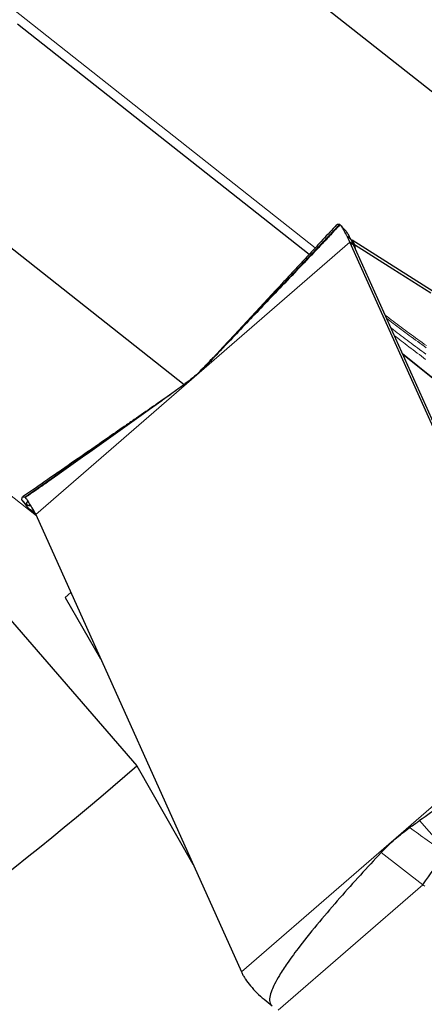
# Model space of a CAD drawing. Units: millimetres. Extents: x 23 to 413, y 5 to 289.
# Drawn here: x 328 to 334, y 139 to 153 of the extents above; entities that cross this region are included whole.
import ezdxf

# ---------------------------------------------------------------- set-up
doc = ezdxf.new("R2010")
doc.units = ezdxf.units.MM
doc.linetypes.add('CENTERX2', pattern=[20.32, 12.7, -2.54, 2.54, -2.54])
doc.layers.add('DÜNNE_LINIE', color=7, linetype='Continuous')
doc.styles.add('SLDTEXTSTYLE1', font='TXT', dxfattribs={"width": 0.75})
doc.dimstyles.new('SLDDIMSTYLE1', dxfattribs={"dimtxt": 3, "dimasz": 3, "dimexe": 0, "dimexo": 0.0625, "dimgap": 0.75, "dimtad": 1, "dimdec": 3, "dimrnd": 1e-09, "dimzin": 12, "dimdsep": 46, "dimtxsty": 'SLDTEXTSTYLE1', "dimsah": 1, "dimcen": 0.09, "dimadec": 0, "dimazin": 3, "dimtfac": 1, "dimtofl": 0, "dimtmove": 0, "dimatfit": 3, "dimfxl": 1, "dimfrac": 2, "dimtolj": 1, "dimtzin": 12, "dimarcsym": 0})

# ---------------------------------------------------------------- blocks, each defined once
blk = doc.blocks.new('*D6')
at = {"layer": 'DÜNNE_LINIE', "color": 7}
for p, q in [((224.812, 182.439), (224.812, 101.712)), ((364.012, 182.439), (364.012, 101.712)), ((224.812, 102.712), (364.012, 102.712))]:
    blk.add_line(p, q, dxfattribs=at)
for points in [[(224.812, 102.712), (227.812, 101.962), (227.812, 103.462)], [(364.012, 102.712), (361.012, 103.462), (361.012, 101.962)]]:
    blk.add_solid(points, dxfattribs=at)
at = {"layer": 'DÜNNE_LINIE', "color": 7, "char_height": 3, "attachment_point": 1, "style": 'SLDTEXTSTYLE1'}
for s, insert in [('%%c', (285.944, 106.579, 0.1)), ('139,2', (290.468, 106.625, 0.1))]:
    blk.add_mtext(s, dxfattribs=dict(at, insert=insert))

msp = doc.modelspace()

# ---------------------------------------------------------------- linework, layer by layer
at = {"color": 7, "linetype": 'Continuous', "lineweight": 30}
for p, q in [((345.647, 143.4253), (330.5742, 155.324)), ((332.683, 149.8051), (328.3457, 153.229)), ((323.1689, 150.2274), (330.1227, 142.2023)), ((333.1569, 150.2274), (333.1731, 150.2089)), ((333.2315, 150.1483), (333.1579, 150.2265)), ((333.284, 150.0652), (333.2817, 150.0694)), ((333.3103, 150.022), (333.3198, 150.0149)), ((333.3198, 150.0149), (333.356, 149.9525)), ((339.615, 146.0209), (333.3198, 150.0149)), ((336.3442, 143.1868), (333.2868, 149.9863)), ((333.3433, 149.9417), (333.2868, 149.9863)), ((333.356, 149.9525), (333.3293, 149.9731)), ((333.3433, 149.9417), (333.3371, 149.9557)), ((333.3466, 149.9344), (333.3433, 149.9417)), ((334.872, 146.5419), (333.3466, 149.9344)), ((333.356, 149.9525), (333.365, 149.8936)), ((334.9383, 147.6254), (334.0694, 148.3269)), ((331.0739, 148.0869), (331.1307, 148.1406)), ((331.1621, 148.1697), (331.0771, 148.0886)), ((331.138, 148.1448), (331.157, 148.1647)), ((331.1621, 148.1697), (331.154, 148.1611)), ((331.1598, 148.1675), (331.1621, 148.1697)), ((331.1689, 148.1771), (331.1621, 148.1697)), ((331.2033, 148.2067), (331.2043, 148.2071)), ((331.0796, 148.0909), (331.0696, 148.0813)), ((328.4787, 146.0798), (328.4138, 146.1557)), ((328.4789, 146.075), (328.4139, 146.1509)), ((328.431, 146.1307), (328.4876, 146.0596)), ((328.4582, 146.1942), (328.4775, 146.1722)), ((328.5427, 146.0671), (328.4787, 146.0798)), ((328.546, 146.0619), (328.4789, 146.075)), ((328.4935, 146.0522), (328.4979, 146.0466)), ((328.5727, 145.9828), (328.5689, 145.9857)), ((328.6174, 145.9402), (331.6749, 139.1407)), ((329.139, 144.7803), (329.0535, 144.7062)), ((329.0535, 144.7062), (329.5828, 143.7933)), ((330.1227, 142.2023), (330.9554, 140.7407))]:
    msp.add_line(p, q, dxfattribs=at)
at = {"color": 8, "linetype": 'Continuous', "lineweight": 0}
for p, q in [((332.7735, 149.9024), (327.8826, 153.7634)), ((328.6272, 145.9185), (323.1689, 150.2274)), ((333.1355, 150.2471), (331.2093, 148.2119)), ((333.3028, 150.0287), (333.2413, 150.0826)), ((333.307, 150.0204), (333.2459, 150.0733)), ((333.2868, 149.9863), (328.6174, 145.9402)), ((331.2524, 148.2671), (331.1689, 148.1771)), ((334.944, 147.6186), (334.0709, 148.3235)), ((331.1598, 148.1675), (331.0796, 148.0909)), ((331.157, 148.1647), (331.1598, 148.1675)), ((331.1689, 148.1771), (331.1598, 148.1675)), ((331.1621, 148.1697), (331.1656, 148.1733)), ((331.1903, 148.1994), (331.1656, 148.1733)), ((331.1656, 148.1733), (331.1827, 148.1912)), ((331.1936, 148.2032), (331.1689, 148.1771)), ((331.202, 148.2059), (331.2033, 148.2067)), ((331.2104, 148.213), (331.2106, 148.2132)), ((330.4909, 147.6297), (328.4582, 146.1942)), ((330.4634, 147.61), (328.4618, 146.1924)), ((328.5431, 146.0666), (328.4787, 146.0793)), ((328.5466, 146.0609), (328.4787, 146.0741)), ((328.4887, 146.1231), (328.5134, 146.1155)), ((328.5102, 146.1208), (328.4928, 146.1258)), ((328.5953, 145.9809), (328.5689, 145.9857)), ((328.5727, 145.9828), (328.5966, 145.9785)), ((336.3442, 143.1868), (331.6749, 139.1407)), ((334.3214, 141.3882), (334.746, 140.9033)), ((334.372, 140.4336), (333.7515, 140.9135)), ((334.372, 140.4336), (332.2201, 138.569)), ((334.4004, 140.4123), (334.372, 140.4336))]:
    msp.add_line(p, q, dxfattribs=at)
at = {"color": 7, "linetype": 'Continuous', "lineweight": 30, "flags": 128}
for points in [[(325.8605, 151.788), (327.5554, 150.45), (330.8226, 147.8708)], [(333.356, 149.9525), (333.9246, 149.5918), (334.4932, 149.231)]]:
    msp.add_lwpolyline(points, dxfattribs=at)
at = {"color": 7, "linetype": 'Continuous', "lineweight": 30}
for centre, radius, start, end in [((334.677, 150.7901), 1.6005, 206.23227, 206.60245), ((328.7875, 150.4218), 3.2727, 316.30906, 316.60472), ((294.4123, 183.4391), 54.55, 295.03988, 310.89202), ((287.6559, 173.0746), 56.9897, 325.05756, 325.64584), ((333.7055, 140.3169), 2.3522, 212.74138, 213.07526)]:
    msp.add_arc(centre, radius, start, end, dxfattribs=at)
for points, knots in [([(333.091, 150.2438), (333.0228, 150.1705), (332.8895, 150.0271), (332.6991, 149.8224), (332.5273, 149.6376), (332.3784, 149.4775), (332.2522, 149.3417), (332.0972, 149.1751), (331.8981, 148.9609), (331.6827, 148.7293), (331.504, 148.5371), (331.3746, 148.3979), (331.2804, 148.2966), (331.2198, 148.2315), (331.2013, 148.2116), (331.196, 148.2059)], [0, 0, 0, 0, 0.106695, 0.2083657, 0.2983167, 0.3765253, 0.4429917, 0.4980117, 0.6244067, 0.7606098, 0.8381369, 0.9062005, 0.9646034, 0.9899407, 1, 1, 1, 1]), ([(333.1403, 150.2463), (333.14, 150.2456), (333.1394, 150.2441), (333.1279, 150.2308), (333.106, 150.2065), (333.074, 150.1721), (333.0275, 150.1225), (332.9682, 150.0597), (332.8726, 149.9589), (332.7043, 149.7823), (332.463, 149.5296), (332.1095, 149.1594), (331.6913, 148.7206), (331.3709, 148.3824), (331.2106, 148.2132)], [0, 0, 0, 0, 0.0103161, 0.0206166, 0.0366919, 0.0561721, 0.0761984, 0.1125618, 0.1489794, 0.2230502, 0.367763, 0.5129306, 0.756354, 1, 1, 1, 1]), ([(333.1355, 150.2471), (333.1303, 150.248), (333.1147, 150.2508), (333.0988, 150.2504), (333.094, 150.2447), (333.0923, 150.2427)], [0, 0, 0, 0, 0.24512421, 0.73538985, 1, 1, 1, 1]), ([(333.1403, 150.2463), (333.1398, 150.2464), (333.1383, 150.2465), (333.1366, 150.2468), (333.1355, 150.2471)], [0, 0, 0, 0, 0.3387373, 1, 1, 1, 1]), ([(333.2413, 150.0826), (333.2284, 150.1076), (333.2022, 150.1584), (333.1717, 150.2079), (333.1487, 150.2396), (333.1431, 150.2441), (333.1403, 150.2463)], [0, 0, 0, 0, 0.2458823, 0.4987051, 0.7464509, 1, 1, 1, 1]), ([(333.2817, 150.0694), (333.2706, 150.0889), (333.2509, 150.1234), (333.2376, 150.1395), (333.2319, 150.1465)], [0, 0, 0, 0, 0.566468, 1, 1, 1, 1]), ([(333.2868, 149.9863), (333.2798, 150.0017), (333.2656, 150.0328), (333.2525, 150.0598), (333.2459, 150.0733)], [0, 0, 0, 0, 0.49842583, 1, 1, 1, 1]), ([(333.3028, 150.0287), (333.2996, 150.0352), (333.2932, 150.048), (333.2871, 150.0594), (333.284, 150.0652)], [0, 0, 0, 0, 0.4993826, 1, 1, 1, 1]), ([(333.307, 150.0204), (333.3064, 150.0215), (333.3055, 150.0234), (333.3041, 150.0262), (333.3032, 150.0279), (333.3028, 150.0287)], [0, 0, 0, 0, 0.3886706, 0.6944016, 1, 1, 1, 1]), ([(333.3371, 149.9557), (333.3329, 149.9652), (333.3226, 149.9882), (333.3127, 150.0085), (333.307, 150.0204)], [0, 0, 0, 0, 0.414975, 1, 1, 1, 1]), ([(331.1307, 148.1406), (331.151, 148.1617), (331.1916, 148.2039), (331.2322, 148.246), (331.2524, 148.2671)], [0, 0, 0, 0, 0.49999625, 1, 1, 1, 1]), ([(331.2106, 148.2132), (331.1776, 148.1792), (331.1113, 148.1112), (330.971, 147.9824), (330.8591, 147.8973), (330.7842, 147.8403)], [0, 0, 0, 0, 0.2471696, 0.4955296, 1, 1, 1, 1]), ([(331.1827, 148.1912), (331.1843, 148.1929), (331.1935, 148.2025), (331.1954, 148.2053), (331.196, 148.2057), (331.1961, 148.2058)], [0, 0, 0, 0, 0.1452327, 0.8155234, 1, 1, 1, 1]), ([(330.7842, 147.8403), (330.7604, 147.8232), (330.7129, 147.789), (330.6653, 147.7549), (330.6416, 147.7378)], [0, 0, 0, 0, 0.5000005, 1, 1, 1, 1]), ([(330.6224, 147.7241), (330.6201, 147.7225), (330.5895, 147.7013), (330.5257, 147.657), (330.4231, 147.5859), (330.3026, 147.5023), (330.169, 147.4097), (330.0338, 147.316), (329.903, 147.2252), (329.7766, 147.1376), (329.6544, 147.0529), (329.5311, 146.9674), (329.3981, 146.8751), (329.2457, 146.7695), (329.0711, 146.6484), (328.8718, 146.5103), (328.6533, 146.3587), (328.5009, 146.2531), (328.4233, 146.1993)], [0, 0, 0, 0, 0.0032181, 0.042859, 0.0867959, 0.1441032, 0.2071692, 0.2686716, 0.3282986, 0.3860771, 0.4420317, 0.4962391, 0.5567939, 0.6250813, 0.7042534, 0.7943037, 0.8952092, 1, 1, 1, 1]), ([(330.6416, 147.7378), (330.4547, 147.6036), (330.0808, 147.3351), (329.6154, 147.0025), (329.2448, 146.7388), (328.9909, 146.559), (328.7877, 146.4159), (328.6594, 146.3262), (328.5812, 146.272), (328.5308, 146.2373), (328.4911, 146.2105), (328.4667, 146.1945), (328.4631, 146.193), (328.4618, 146.1924)], [0, 0, 0, 0, 0.2428489, 0.4858747, 0.6097416, 0.7337702, 0.8265338, 0.8886408, 0.9162463, 0.9440372, 0.9687353, 0.9884611, 1, 1, 1, 1]), ([(328.4138, 146.1557), (328.4136, 146.161), (328.413, 146.177), (328.4172, 146.1945), (328.4297, 146.2065), (328.4476, 146.1988), (328.4582, 146.1942)], [0, 0, 0, 0, 0.1262143, 0.3786518, 0.6311869, 1, 1, 1, 1]), ([(328.4582, 146.1942), (328.4586, 146.1939), (328.46, 146.1932), (328.4611, 146.1927), (328.4618, 146.1924)], [0, 0, 0, 0, 0.3390074, 1, 1, 1, 1]), ([(328.4618, 146.1924), (328.4647, 146.1894), (328.4706, 146.1834), (328.4972, 146.1436), (328.5344, 146.0786), (328.58, 146.0107), (328.6082, 145.9575), (328.6174, 145.9402)], [0, 0, 0, 0, 0.21944614, 0.44532458, 0.66485671, 0.89113101, 1, 1, 1, 1]), ([(328.4887, 146.1229), (328.4869, 146.1209), (328.4826, 146.116), (328.4786, 146.1027), (328.4786, 146.0874), (328.4787, 146.0798)], [0, 0, 0, 0, 0.2524632, 0.6261932, 1, 1, 1, 1]), ([(328.4787, 146.0793), (328.4787, 146.0793), (328.4787, 146.0794), (328.4787, 146.0796), (328.4787, 146.0797), (328.4787, 146.0798)], [0, 0, 0, 0, 0.26368758, 0.52741252, 1, 1, 1, 1]), ([(328.4789, 146.075), (328.4789, 146.0754), (328.479, 146.0767), (328.4788, 146.0783), (328.4787, 146.0793)], [0, 0, 0, 0, 0.3634632, 1, 1, 1, 1]), ([(328.4787, 146.0741), (328.4787, 146.0741), (328.4787, 146.0743), (328.4788, 146.0746), (328.4789, 146.0748), (328.4789, 146.075)], [0, 0, 0, 0, 0.2707551, 0.5414745, 1, 1, 1, 1]), ([(328.5689, 145.9857), (328.5517, 145.9991), (328.5155, 146.0275), (328.4858, 146.0589), (328.4811, 146.069), (328.4787, 146.0741)], [0, 0, 0, 0, 0.30772327, 0.64896087, 1, 1, 1, 1]), ([(328.4928, 146.1258), (328.4923, 146.1256), (328.4912, 146.1251), (328.4898, 146.1242), (328.4889, 146.1235), (328.4885, 146.1231)], [0, 0, 0, 0, 0.3660714, 0.6830349, 1, 1, 1, 1]), ([(328.5082, 146.1256), (328.5064, 146.1261), (328.5004, 146.1279), (328.4959, 146.1267), (328.4928, 146.1258)], [0, 0, 0, 0, 0.2994364, 1, 1, 1, 1]), ([(328.6061, 145.959), (328.6002, 145.9631), (328.5884, 145.9713), (328.578, 145.9789), (328.5727, 145.9828)], [0, 0, 0, 0, 0.4993796, 1, 1, 1, 1]), ([(336.8087, 142.6907), (336.7953, 142.6985), (336.7616, 142.7179), (336.6874, 142.7222), (336.5974, 142.7109), (336.4573, 142.6707), (336.2809, 142.6044), (336.0718, 142.5042), (335.869, 142.3922), (335.6198, 142.2462), (335.3246, 142.0657), (334.8737, 141.7724), (334.5424, 141.5419), (334.3214, 141.3882)], [0, 0, 0, 0, 0.0155709, 0.0390993, 0.0746056, 0.1102871, 0.1911268, 0.272176, 0.3534518, 0.4346032, 0.5758305, 0.7170694, 1, 1, 1, 1]), ([(334.1778, 141.2864), (334.2017, 141.3034), (334.2495, 141.3374), (334.2974, 141.3712), (334.3214, 141.3882)], [0, 0, 0, 0, 0.4999929, 1, 1, 1, 1]), ([(333.7515, 140.9135), (333.7844, 140.9475), (333.8504, 141.0158), (333.9906, 141.1446), (334.1027, 141.2295), (334.1778, 141.2864)], [0, 0, 0, 0, 0.2471711, 0.4955303, 1, 1, 1, 1]), ([(333.7515, 140.9135), (333.5456, 140.6903), (333.2341, 140.3526), (332.8327, 139.8864), (332.5708, 139.5624), (332.3733, 139.2954), (332.2493, 139.1074), (332.1729, 138.9732), (332.1231, 138.8656), (332.0964, 138.7833), (332.0908, 138.7179), (332.0979, 138.6784), (332.113, 138.6517), (332.1254, 138.641), (332.1302, 138.6368)], [0, 0, 0, 0, 0.31769501, 0.48078236, 0.64384046, 0.75361844, 0.82818459, 0.87934644, 0.91495304, 0.95212627, 0.96885877, 0.98294049, 0.99336828, 1, 1, 1, 1]), ([(331.6749, 139.1407), (331.6824, 139.1249), (331.6974, 139.0931), (331.7171, 139.0609), (331.727, 139.0448)], [0, 0, 0, 0, 0.4984232, 1, 1, 1, 1]), ([(331.7345, 139.0332), (331.7586, 138.9994), (331.8076, 138.9306), (331.9033, 138.8297), (332.0113, 138.7308), (332.0903, 138.6684), (332.1302, 138.6368)], [0, 0, 0, 0, 0.2458829, 0.4987047, 0.7464514, 1, 1, 1, 1])]:
    msp.add_open_spline(points, degree=3, knots=knots, dxfattribs=at)
at = {"color": 8, "linetype": 'Continuous', "lineweight": 0}
for points, knots in [([(334.4249, 148.4488), (334.3397, 148.5104), (334.1731, 148.6308), (333.968, 148.7817), (333.8503, 148.8721), (333.8105, 148.9026)], [0, 0, 0, 0, 0.4086667, 0.7998415, 1, 1, 1, 1]), ([(333.8317, 148.8555), (333.8648, 148.8299), (333.975, 148.7446), (334.1723, 148.5986), (334.3381, 148.4782), (334.4228, 148.4166)], [0, 0, 0, 0, 0.1730874, 0.5771176, 1, 1, 1, 1]), ([(333.895, 148.7147), (333.9082, 148.7043), (333.9967, 148.6343), (334.1711, 148.5033), (334.3343, 148.3828), (334.418, 148.321)], [0, 0, 0, 0, 0.078255, 0.5273326, 1, 1, 1, 1]), ([(333.9463, 148.6006), (334.0191, 148.5439), (334.1723, 148.4246), (334.3308, 148.3064), (334.4139, 148.2444)], [0, 0, 0, 0, 0.4753895, 1, 1, 1, 1]), ([(331.1961, 148.2058), (331.1966, 148.2064), (331.1978, 148.2077), (331.1958, 148.2041), (331.1999, 148.2053), (331.202, 148.2059)], [0, 0, 0, 0, 0.2676343, 0.6353819, 1, 1, 1, 1]), ([(328.5133, 146.1156), (328.5129, 146.1157), (328.5047, 146.1182), (328.4965, 146.1207), (328.4887, 146.1231)], [0, 0, 0, 0, 0.0509907, 1, 1, 1, 1]), ([(334.1778, 141.2864), (334.2634, 141.2228), (334.436, 141.0945), (334.6146, 140.9751), (334.7046, 140.9149)], [0, 0, 0, 0, 0.4957691, 1, 1, 1, 1])]:
    msp.add_open_spline(points, degree=3, knots=knots, dxfattribs=at)
at = {"layer": 'DÜNNE_LINIE', "color": 7, "linetype": 'CENTERX2', "lineweight": 0}
for radius in [69.6, 62.5]:
    msp.add_circle((294.4123, 183.4391), radius, dxfattribs=at)

# ---------------------------------------------------------------- dimensions: what is measured, and where the dimension line sits
at = {"layer": 'DÜNNE_LINIE', "color": 7}
dim = msp.add_linear_dim(base=(364.0123, 102.7117), p1=(224.8123, 183.4391), p2=(364.0123, 183.4391), text='%%c<>', dimstyle='SLDDIMSTYLE1', dxfattribs=at)
dim.commit()
dim.dimension.update_dxf_attribs({"geometry": '*D6', "text_midpoint": (294.4123, 102.7117), "dimtype": 160})

doc.saveas('drawing.dxf')
